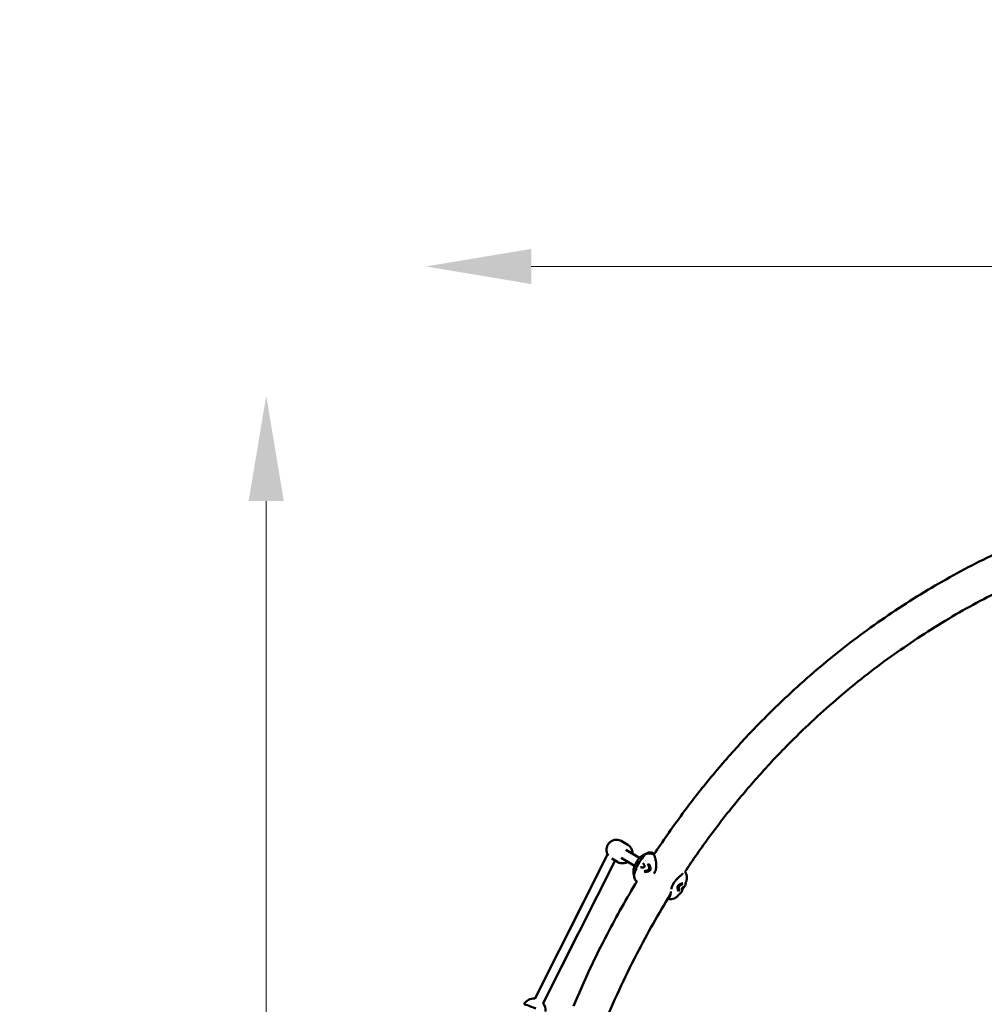
# Model space of a CAD drawing. Units: millimetres. Extents: x -1693 to 9617, y 0 to 16300.
# Drawn here: x -1693 to -47, y 8195 to 9874 of the extents above; entities that cross this region are included whole.
import ezdxf

# ---------------------------------------------------------------- set-up
doc = ezdxf.new("R2010")
doc.units = ezdxf.units.MM
doc.layers.add('MD_Visible', color=7, linetype='Continuous', lineweight=50)
doc.styles.get("Standard").update_dxf_attribs({"font": 'arial.ttf'})
doc.dimstyles.new('BySEC', dxfattribs={"dimtxt": 360, "dimasz": 180, "dimexe": 1.25, "dimexo": 0.625, "dimtad": 1, "dimdec": 1, "dimlfac": 0.1, "dimrnd": 5, "dimtxsty": 'Standard', "dimcen": 20, "dimse1": 1, "dimse2": 1, "dimclrd": 256, "dimadec": 0, "dimazin": 0, "dimtfac": 1, "dimtdec": 1, "dimtmove": 1, "dimatfit": 3, "dimfxl": 1, "dimlwd": 5, "dimarcsym": 0})

# ---------------------------------------------------------------- blocks, each defined once
blk = doc.blocks.new('CustomObjectsInViewport4_0')
at = {"layer": 'MD_Visible', "extrusion": (0, 1, 0)}
for p, q in [((834.7, 8473.6), (845.8, 8467)), ((811.3, 8450.7), (687, 8204.7)), ((811.3, 8450.7), (746.2, 8321.8)), ((866, 8444.8), (842.5, 8458.7)), ((824.1, 8440.3), (701.1, 8197.3)), ((818.3, 8443.8), (828.4, 8437.8)), ((857.4, 8431.3), (834.3, 8444.9)), ((845.5, 8438.1), (857.3, 8431)), ((760.5, 8314.6), (701.1, 8197.3))]:
    blk.add_line(p, q, dxfattribs=at)
at = {"layer": 'MD_Visible', "extrusion": (1.22465e-16, 0, -1)}
for start, end in [(31.1009, 94.4431), (141.0912, 186.1138)]:
    blk.add_arc((-685.5, 8184.8), 20, start, end, dxfattribs=at)
at = {"layer": 'MD_Visible', "extrusion": (1.22465e-16, 6.16298e-33, -1)}
blk.add_ellipse((879.3, 8443.7), major_axis=(2.35, 4.13), ratio=0.24719, start_param=3.402157, end_param=3.40216, dxfattribs=at)
at = {"layer": 'MD_Visible', "extrusion": (1.22465e-16, 0, -1)}
blk.add_ellipse((879.3, 8443.7), major_axis=(2.35, 4.13), ratio=0.24719, start_param=3.109873, end_param=3.109876, dxfattribs=at)
at = {"layer": 'MD_Visible', "extrusion": (1.22465e-16, -1.2326e-32, -1)}
blk.add_ellipse((686.7, 8187.9), major_axis=(-18.4, 7.2), ratio=0.047598, start_param=-0.022286, end_param=1.660802, dxfattribs=at)
at = {"layer": 'MD_Visible'}
for points, knots in [([(890.4, 8450.5), (905.1, 8472.8), (920.4, 8494.7), (952.1, 8537.7), (968.5, 8558.9), (1002.4, 8600.1), (1019.8, 8620.2), (1055.6, 8659.3), (1074, 8678.2), (1120.6, 8723.9), (1149.4, 8749.9), (1209.2, 8799.8), (1240.2, 8823.6), (1304, 8868.4), (1336.7, 8889.4), (1403.2, 8928.3), (1436.9, 8946.2), (1495.3, 8974.1), (1519.7, 8984.9), (1569.1, 9005), (1594.2, 9014.4), (1644.7, 9031.5), (1670.2, 9039.3), (1721.4, 9053.4), (1747.1, 9059.6), (1772.9, 9065)], [6.4380097, 6.4380097, 6.4380097, 6.4380097, 6.491774, 6.491774, 6.5458481, 6.5458481, 6.5999179, 6.5999179, 6.6536693, 6.6536693, 6.7331711, 6.7331711, 6.8136958, 6.8136958, 6.8942115, 6.8942115, 6.9736858, 6.9736858, 7.0293877, 7.0293877, 7.0854378, 7.0854378, 7.141485, 7.141485, 7.1971779, 7.1971779, 7.1971779, 7.1971779]), ([(943.1, 8420.8), (956.7, 8441.3), (970.8, 8461.5), (999.9, 8501), (1015.1, 8520.5), (1046.2, 8558.4), (1062.2, 8577), (1095, 8613.1), (1111.8, 8630.6), (1155.4, 8673.9), (1182.9, 8699), (1239.9, 8747.2), (1269.5, 8770.1), (1330.3, 8813.4), (1361.5, 8833.7), (1424.8, 8871.3), (1457, 8888.7), (1513.3, 8916), (1537.2, 8926.7), (1585.6, 8946.7), (1610.1, 8956), (1659.7, 8973), (1684.7, 8980.7), (1734.9, 8994.6), (1760, 9000.7), (1785.4, 9006)], [6.4409357, 6.4409357, 6.4409357, 6.4409357, 6.4924689, 6.4924689, 6.5442831, 6.5442831, 6.5961013, 6.5961013, 6.6476463, 6.6476463, 6.7271097, 6.7271097, 6.8076112, 6.8076112, 6.8881215, 6.8881215, 6.9676122, 6.9676122, 7.0248101, 7.0248101, 7.0823888, 7.0823888, 7.1399707, 7.1399707, 7.1971779, 7.1971779, 7.1971779, 7.1971779]), ([(812.6, 8448.7), (811.8, 8449.8), (811.1, 8451), (810, 8453.8), (809.6, 8455.6), (809.3, 8459.2), (809.5, 8461), (810.4, 8464.5), (811.1, 8466.2), (813, 8469.3), (814.2, 8470.7), (817, 8473), (818.6, 8474), (822, 8475.3), (823.7, 8475.7), (827.3, 8475.9), (829.1, 8475.7), (832.2, 8474.9), (833.5, 8474.3), (834.7, 8473.6)], [3.531917, 3.531917, 3.531917, 3.531917, 3.771579, 3.771579, 4.08984, 4.08984, 4.412119, 4.412119, 4.73739, 4.73739, 5.063649, 5.063649, 5.388592, 5.388592, 5.710275, 5.710275, 6.027862, 6.027862, 6.284981, 6.284981, 6.284981, 6.284981]), ([(853.7, 8452.1), (853.7, 8453), (853.7, 8453.9), (853.4, 8456.6), (852.9, 8458.3), (851.4, 8461.6), (850.3, 8463), (848.1, 8465.4), (847, 8466.3), (845.8, 8467)], [5.221979, 5.221979, 5.221979, 5.221979, 5.385, 5.385, 5.706683, 5.706683, 6.02427, 6.02427, 6.281389, 6.281389, 6.281389, 6.281389]), ([(856.4, 8414.5), (856.3, 8414.7), (856.3, 8414.8), (855.7, 8417), (855.4, 8419.3), (855.6, 8423.7), (855.7, 8425.8), (856.7, 8429.4), (857.2, 8430.7), (858.3, 8433.5), (859.1, 8435.1), (860.6, 8437.8), (861.4, 8439.1), (863.1, 8441.5), (863.9, 8442.6), (865.7, 8444.6), (866.5, 8445.4), (868.5, 8447.1), (869.5, 8447.9), (872.7, 8449.9), (874.7, 8450.9), (876.7, 8451.5)], [4.131848, 4.131848, 4.131848, 4.131848, 4.223649, 4.223649, 5.480561, 5.480561, 6.413054, 6.413054, 6.894538, 6.894538, 7.393696, 7.393696, 7.841374, 7.841374, 8.302329, 8.302329, 8.76091, 8.76091, 9.386107, 9.386107, 10.584913, 10.584913, 10.584913, 10.584913]), ([(871.3, 8449), (871.6, 8449.2), (871.9, 8449.3), (874.9, 8451.1), (877.5, 8451.9), (883.1, 8452.4), (886.4, 8451.9), (889.3, 8451.2), (889.3, 8451.2), (889.3, 8451.2)], [9.512058, 9.512058, 9.512058, 9.512058, 9.687977, 9.687977, 11.307993, 11.307993, 13.234596, 13.234596, 13.245018, 13.245018, 13.245018, 13.245018]), ([(872.4, 8447), (873.2, 8448), (874.1, 8449.1), (875.7, 8450.7), (876.4, 8451.3), (878.3, 8452.8), (879.7, 8453.5), (882.4, 8454.2), (883.6, 8454.3), (885.4, 8454.2), (885.9, 8454.1), (887, 8453.9), (887.6, 8453.7), (888.5, 8453.4), (888.8, 8453.2), (889.6, 8452.9), (890, 8452.7), (890.7, 8452.3), (891, 8452.1), (891.4, 8451.9)], [0, 0, 0, 0, 0.423532, 0.423532, 0.69718, 0.69718, 1.155574, 1.155574, 1.529349, 1.529349, 1.695156, 1.695156, 1.914717, 1.914717, 2.122443, 2.122443, 2.407633, 2.407633, 2.647554, 2.647554, 2.647554, 2.647554]), ([(876.7, 8451.5), (876.8, 8451.6), (876.9, 8451.7), (878.3, 8452.8), (879.7, 8453.5), (882.4, 8454.2), (883.6, 8454.3), (885.3, 8454.2), (885.9, 8454.1), (887, 8453.9), (887.5, 8453.7), (888.1, 8453.5), (888.2, 8453.5), (888.3, 8453.4)], [0.636997, 0.636997, 0.636997, 0.636997, 0.688286, 0.688286, 1.152425, 1.152425, 1.52702, 1.52702, 1.69347, 1.69347, 1.914397, 1.914397, 1.962971, 1.962971, 1.962971, 1.962971]), ([(889, 8453.2), (889, 8453.1), (889.1, 8453.1), (889.6, 8452.9), (890, 8452.7), (890.5, 8452.4), (890.6, 8452.4), (890.7, 8452.3)], [2.0821441, 2.0821441, 2.0821441, 2.0821441, 2.1206252, 2.1206252, 2.406317, 2.406317, 2.4926539, 2.4926539, 2.4926539, 2.4926539]), ([(889.6, 8452.2), (889.6, 8452.2), (889.6, 8452.2), (889.6, 8452.2), (889.6, 8452.2), (889.6, 8452.1), (889.6, 8452.1), (889.6, 8452.1), (889.6, 8452.1), (889.6, 8452.1), (889.6, 8452.1), (889.6, 8452.1), (889.7, 8452), (889.7, 8451.9), (889.8, 8451.8), (890, 8451.4), (890.2, 8451.1), (890.9, 8449.5), (891.5, 8447.8), (892.6, 8444), (893.2, 8441.9), (894.2, 8436.8), (894.4, 8433.6), (894.3, 8428.9), (894.2, 8427.3), (893.4, 8423.5), (892.5, 8421.3), (891, 8418.8), (890.7, 8418.3), (890.3, 8417.9)], [0.307139, 0.307139, 0.307139, 0.307139, 0.361392, 0.361392, 0.427833, 0.427833, 0.45274, 0.45274, 0.46208, 0.46208, 0.476089, 0.476089, 0.518122, 0.518122, 0.644296, 0.644296, 1.023302, 1.023302, 1.943549, 1.943549, 2.765624, 2.765624, 3.760991, 3.760991, 4.252793, 4.252793, 4.937867, 4.937867, 5.115222, 5.115222, 5.115222, 5.115222]), ([(828.4, 8437.8), (829.9, 8436.9), (831.5, 8436.2), (834.9, 8435.5), (836.7, 8435.4), (840.2, 8435.8), (842, 8436.3), (844.3, 8437.4), (845, 8437.8), (845.7, 8438.2)], [3.139797, 3.139797, 3.139797, 3.139797, 3.453201, 3.453201, 3.767987, 3.767987, 4.086248, 4.086248, 4.232125, 4.232125, 4.232125, 4.232125]), ([(867.6, 8429.1), (868.1, 8428.8), (868.7, 8428.6), (870.4, 8428.4), (871.4, 8428.4), (872.6, 8428.6), (872.8, 8428.6), (872.9, 8428.6)], [0, 0, 0, 0, 0.3741148, 0.3741148, 0.7723234, 0.7723234, 0.8238728, 0.8238728, 0.8238728, 0.8238728]), ([(867.9, 8441.1), (868.5, 8442.1), (869.2, 8442.8), (870.1, 8443.5), (870.3, 8443.6), (870.6, 8443.7)], [0, 0, 0, 0, 0.5785465, 0.5785465, 0.7461655, 0.7461655, 0.7461655, 0.7461655]), ([(870.6, 8443.7), (871.1, 8444), (871.2, 8444.2), (871.4, 8444.3), (871.4, 8444.4), (871.4, 8444.4)], [0, 0, 0, 0, 0.5907481, 0.5907481, 0.8783581, 0.8783581, 0.8783581, 0.8783581]), ([(874.4, 8431.2), (874.2, 8431.8), (873.9, 8432.4), (873.3, 8433.6), (872.8, 8434.2), (872, 8435), (871.6, 8435.3), (871.3, 8435.5)], [0.0000015, 0.0000015, 0.0000015, 0.0000015, 0.2263346, 0.2263346, 0.5477464, 0.5477464, 0.8073079, 0.8073079, 0.8073079, 0.8073079]), ([(872.9, 8428.6), (873, 8428.7), (873.2, 8428.7), (873.4, 8428.8), (873.5, 8428.9), (873.7, 8429), (873.8, 8429.1), (874, 8429.3), (874.1, 8429.4), (874.2, 8429.6), (874.2, 8429.6), (874.3, 8429.7), (874.3, 8429.7), (874.4, 8429.9), (874.4, 8430.1), (874.5, 8430.3), (874.5, 8430.5), (874.5, 8430.8), (874.5, 8431), (874.4, 8431.2), (874.4, 8431.2), (874.4, 8431.2)], [0, 0, 0, 0, 0.047268, 0.047268, 0.089677, 0.089677, 0.124583, 0.124583, 0.1820643, 0.1820643, 0.1877423, 0.1877423, 0.204806, 0.204806, 0.2492961, 0.2492961, 0.2966804, 0.2966804, 0.3555297, 0.3555297, 0.3727733, 0.3727733, 0.3727733, 0.3727733]), ([(880, 8434.4), (880.1, 8434.2), (880.4, 8433.7), (880.7, 8433), (881, 8432.2), (881.3, 8431.4), (881.6, 8430.6), (881.9, 8429.8), (882, 8428.9), (882.1, 8428.1), (882.1, 8427.2), (882, 8426.3), (881.8, 8425.7), (881.6, 8425.5)], [0, 0, 0, 0, 0.087126, 0.178413, 0.269701, 0.360988, 0.452276, 0.543563, 0.63485, 0.726138, 0.817425, 0.908713, 1, 1, 1, 1]), ([(884.1, 8424.1), (884.3, 8424.4), (884.6, 8425.2), (884.6, 8426.5), (884.4, 8427.7), (884.1, 8428.9), (883.7, 8430.1), (883.3, 8431.2), (882.9, 8432.3), (882.4, 8433.3), (882.1, 8434), (881.9, 8434.3)], [0, 0, 0, 0, 0.111597, 0.223193, 0.33479, 0.446386, 0.557983, 0.669579, 0.781176, 0.892772, 1, 1, 1, 1]), ([(861.3, 8404.6), (860.9, 8404.9), (860.5, 8405.2), (859.6, 8406), (859.1, 8406.6), (858.2, 8407.8), (857.8, 8408.4), (857.1, 8409.8), (856.8, 8410.7), (856.4, 8412.8), (856.3, 8414.1), (856.5, 8416.5), (856.8, 8417.7), (857.5, 8419.9), (857.8, 8421), (858.2, 8422.1)], [2.031025, 2.031025, 2.031025, 2.031025, 2.295487, 2.295487, 2.563387, 2.563387, 2.778645, 2.778645, 3.069412, 3.069412, 3.433747, 3.433747, 3.803881, 3.803881, 4.151537, 4.151537, 4.151537, 4.151537]), ([(861.3, 8404.6), (860.9, 8404.9), (860.5, 8405.2), (859.6, 8406.1), (859.1, 8406.6), (858.2, 8407.8), (857.8, 8408.4), (857.1, 8409.8), (856.8, 8410.7), (856.4, 8412.6), (856.3, 8413.6), (856.4, 8414.5)], [2.032499, 2.032499, 2.032499, 2.032499, 2.301458, 2.301458, 2.565476, 2.565476, 2.780863, 2.780863, 3.070777, 3.070777, 3.362352, 3.362352, 3.362352, 3.362352]), ([(858.2, 8422.1), (858.5, 8422.9), (859.1, 8423.5), (859.9, 8424.3), (860, 8424.3), (860, 8424.3)], [0, 0, 0, 0, 0.809039, 0.809039, 0.8184565, 0.8184565, 0.8184565, 0.8184565]), ([(859.9, 8424.2), (859.9, 8424.2), (860, 8424.3), (860.1, 8424.9), (860.2, 8425.1), (860.1, 8425.4)], [0.6928137, 0.6928137, 0.6928137, 0.6928137, 1.3444938, 1.3444938, 1.6533442, 1.6533442, 1.6533442, 1.6533442]), ([(874.1, 8420.6), (874.1, 8420.6), (874.1, 8420.6), (874.9, 8420.7), (875.5, 8420.8), (876.1, 8420.8), (876.2, 8420.8), (876.6, 8420.9), (876.9, 8420.9), (877.4, 8421), (877.5, 8421), (878, 8421.1), (878.3, 8421.2), (878.6, 8421.2), (878.7, 8421.3), (878.9, 8421.3), (879, 8421.3), (879.2, 8421.4), (879.2, 8421.4), (879.3, 8421.4), (879.3, 8421.4), (879.3, 8421.4), (879.3, 8421.4), (879.3, 8421.4), (879.3, 8421.4), (879.3, 8421.4), (879.3, 8421.4), (879.4, 8421.4), (879.4, 8421.4), (879.5, 8421.4), (879.6, 8421.5), (879.7, 8421.5), (879.7, 8421.5), (879.7, 8421.5), (879.8, 8421.5), (879.9, 8421.5), (879.9, 8421.5), (879.9, 8421.5), (879.9, 8421.5), (880, 8421.5), (880, 8421.6), (880, 8421.6), (880, 8421.6), (880, 8421.6), (880, 8421.6), (880, 8421.6), (880.1, 8421.6), (880.3, 8421.6), (880.3, 8421.7), (880.5, 8421.7), (880.5, 8421.7), (880.6, 8421.7), (880.6, 8421.7), (880.6, 8421.7), (880.6, 8421.7), (880.7, 8421.8), (880.7, 8421.8), (880.7, 8421.8), (880.7, 8421.8), (880.7, 8421.8), (880.8, 8421.8), (881.2, 8421.9), (881.6, 8422.1), (881.9, 8422.2), (882, 8422.3), (882, 8422.3), (882.1, 8422.3), (882.5, 8422.5), (882.9, 8422.7), (883.2, 8423), (883.2, 8423), (883.6, 8423.3), (883.9, 8423.7), (884.1, 8424.1)], [0, 0, 0, 0, 0.002558, 0.002558, 0.125, 0.125, 0.137456, 0.137456, 0.210567, 0.210567, 0.25, 0.25, 0.34767, 0.34767, 0.375, 0.375, 0.4375, 0.4375, 0.46875, 0.46875, 0.484375, 0.484375, 0.492187, 0.492187, 0.496094, 0.496094, 0.499512, 0.499512, 0.503659, 0.503659, 0.528772, 0.528772, 0.53125, 0.53125, 0.546875, 0.546875, 0.552161, 0.552161, 0.554688, 0.554688, 0.558594, 0.560547, 0.561523, 0.561523, 0.5625, 0.5625, 0.59375, 0.59375, 0.609375, 0.609375, 0.617188, 0.617188, 0.621094, 0.621094, 0.623047, 0.623047, 0.624023, 0.624023, 0.625, 0.625, 0.640334, 0.640334, 0.742259, 0.742259, 0.75, 0.75, 0.766611, 0.766611, 0.875, 0.875, 0.883109, 0.883109, 1, 1, 1, 1]), ([(920.2, 8391.5), (920.3, 8392.1), (920.4, 8392.6), (920.9, 8394.6), (921.4, 8396.1), (922.7, 8399.3), (923.6, 8401.2), (925.8, 8404.5), (927, 8406.1), (929.6, 8408.9), (931, 8410.2), (934, 8412.8), (935.6, 8414.2), (937.8, 8416.1), (938.5, 8416.7), (939.3, 8417.6), (939.6, 8417.9), (939.8, 8418.2)], [2.116202, 2.116202, 2.116202, 2.116202, 2.308569, 2.308569, 2.780195, 2.780195, 3.377266, 3.377266, 3.987017, 3.987017, 4.599265, 4.599265, 5.413359, 5.413359, 5.912026, 5.912026, 6.132487, 6.132487, 6.132487, 6.132487]), ([(943.2, 8421), (943.3, 8420.9), (943.4, 8420.8), (943.9, 8420.2), (944.4, 8419.5), (945.3, 8417.9), (945.7, 8416.8), (946.4, 8414.2), (946.6, 8412.7), (946.5, 8409.7), (946.2, 8407.9), (945.8, 8405.9), (945.8, 8405.6), (945.7, 8405.3)], [3.035562, 3.035562, 3.035562, 3.035562, 3.077945, 3.077945, 3.312254, 3.312254, 3.687788, 3.687788, 4.181322, 4.181322, 4.724993, 4.724993, 4.8204, 4.8204, 4.8204, 4.8204]), ([(753.1, 8191.9), (770.6, 8233.9), (789.9, 8275.1), (826.9, 8345.9), (843.8, 8375.9), (861.7, 8405.3)], [6.2427061, 6.2427061, 6.2427061, 6.2427061, 6.3331336, 6.3331336, 6.4021662, 6.4021662, 6.4021662, 6.4021662]), ([(931.3, 8397.2), (931.1, 8396.8), (930.8, 8396), (930.7, 8394.8), (930.7, 8393.7), (930.8, 8392.6), (931, 8391.5), (931.1, 8390.5), (931.3, 8389.6), (931.5, 8388.7), (931.6, 8388.1), (931.7, 8387.9)], [0, 0, 0, 0, 0.111597, 0.223193, 0.33479, 0.446386, 0.557983, 0.669579, 0.781176, 0.892772, 1, 1, 1, 1]), ([(939.5, 8401.6), (939.4, 8401.6), (939.4, 8401.6), (938.9, 8401.4), (938.5, 8401.2), (938, 8401.1), (937.9, 8401.1), (937.6, 8401), (937.4, 8400.9), (937.1, 8400.8), (936.9, 8400.7), (936.6, 8400.6), (936.3, 8400.5), (936.1, 8400.4), (936, 8400.4), (935.9, 8400.3), (935.8, 8400.2), (935.6, 8400.2), (935.6, 8400.2), (935.5, 8400.2), (935.5, 8400.2), (935.5, 8400.1), (935.5, 8400.1), (935.5, 8400.1), (935.5, 8400.1), (935.5, 8400.1), (935.5, 8400.1), (935.5, 8400.1), (935.4, 8400.1), (935.4, 8400.1), (935.3, 8400.1), (935.2, 8400), (935.2, 8400), (935.1, 8400), (935.1, 8400), (935, 8400), (935, 8400), (935, 8399.9), (935, 8399.9), (935, 8399.9), (935, 8399.9), (934.9, 8399.9), (934.9, 8399.9), (934.9, 8399.9), (934.9, 8399.9), (934.9, 8399.9), (934.8, 8399.9), (934.7, 8399.8), (934.6, 8399.8), (934.5, 8399.7), (934.5, 8399.7), (934.5, 8399.7), (934.4, 8399.7), (934.4, 8399.7), (934.4, 8399.7), (934.4, 8399.7), (934.4, 8399.7), (934.4, 8399.7), (934.4, 8399.7), (934.3, 8399.6), (934.3, 8399.6), (933.9, 8399.4), (933.6, 8399.3), (933.3, 8399.1), (933.3, 8399.1), (933.2, 8399), (933.2, 8399), (932.8, 8398.7), (932.5, 8398.5), (932.2, 8398.2), (932.2, 8398.2), (931.8, 8397.9), (931.6, 8397.5), (931.3, 8397.2)], [0, 0, 0, 0, 0.002558, 0.002558, 0.125, 0.125, 0.137456, 0.137456, 0.210567, 0.210567, 0.25, 0.25, 0.34767, 0.34767, 0.375, 0.375, 0.4375, 0.4375, 0.46875, 0.46875, 0.484375, 0.484375, 0.492187, 0.492187, 0.496094, 0.496094, 0.499512, 0.499512, 0.503659, 0.503659, 0.528772, 0.528772, 0.53125, 0.53125, 0.546875, 0.546875, 0.552161, 0.552161, 0.554688, 0.554688, 0.558594, 0.560547, 0.561523, 0.561523, 0.5625, 0.5625, 0.59375, 0.59375, 0.609375, 0.609375, 0.617188, 0.617188, 0.621094, 0.621094, 0.623047, 0.623047, 0.624023, 0.624023, 0.625, 0.625, 0.640334, 0.640334, 0.742259, 0.742259, 0.75, 0.75, 0.766611, 0.766611, 0.875, 0.875, 0.883109, 0.883109, 1, 1, 1, 1]), ([(933.2, 8388), (933.1, 8388.2), (933.1, 8388.6), (933, 8389.2), (932.9, 8389.8), (932.8, 8390.5), (932.7, 8391.2), (932.6, 8391.9), (932.6, 8392.7), (932.6, 8393.5), (932.7, 8394.3), (933, 8395.2), (933.2, 8395.7), (933.4, 8396)], [0, 0, 0, 0, 0.087126, 0.178413, 0.269701, 0.360988, 0.452276, 0.543563, 0.63485, 0.726138, 0.817425, 0.908713, 1, 1, 1, 1]), ([(941.8, 8395.5), (941.8, 8395.5), (941.8, 8395.5), (941.8, 8395.5), (941.8, 8395.5), (941.6, 8395.4), (941.4, 8395.4), (940.7, 8395.1), (940.1, 8394.9), (939.5, 8394.5)], [0.1578458, 0.1578458, 0.1578458, 0.1578458, 0.1584476, 0.1584476, 0.2734532, 0.2734532, 0.4950912, 0.4950912, 0.8762187, 0.8762187, 0.8762187, 0.8762187]), ([(942.8, 8396), (942.7, 8395.9), (942.7, 8395.8), (942.5, 8395.6), (942.5, 8395.5), (942.3, 8395.4), (942.3, 8395.3), (942.2, 8395.3), (942.2, 8395.2), (942.1, 8395.2), (942.1, 8395.2), (942.1, 8395.2), (942.1, 8395.1), (941.9, 8395), (941.8, 8394.9), (941.5, 8394.6), (941.1, 8394.2), (940.8, 8393.8)], [0, 0, 0, 0, 0.0737119, 0.0737119, 0.1914314, 0.1914314, 0.2796069, 0.2796069, 0.2961394, 0.2961394, 0.3085388, 0.3085388, 0.3457393, 0.3457393, 0.4574528, 0.4574528, 0.7010961, 0.7010961, 0.7010961, 0.7010961]), ([(945.2, 8404.2), (945.2, 8404.1), (945.2, 8404.1), (945.1, 8404), (945, 8403.9), (945, 8403.7), (945, 8403.7), (944.9, 8403.5), (944.9, 8403.5), (944.9, 8403.4), (944.9, 8403.3), (944.9, 8403.1), (944.9, 8402.9), (944.9, 8402.7), (944.9, 8402.7), (945, 8402.6)], [0.0000615, 0.0000615, 0.0000615, 0.0000615, 0.0282633, 0.0282633, 0.1111099, 0.1111099, 0.1837413, 0.1837413, 0.2357278, 0.2357278, 0.2836809, 0.2836809, 0.3228369, 0.3228369, 0.3455937, 0.3455937, 0.3455937, 0.3455937]), ([(945.2, 8404.2), (945.2, 8404.1), (945.1, 8404), (945, 8403.8), (945, 8403.7), (945, 8403.6), (944.9, 8403.6), (944.9, 8403.5), (944.9, 8403.4), (944.9, 8403.2), (944.9, 8403.1), (944.9, 8403), (944.9, 8402.9), (944.9, 8402.7), (945, 8402.7), (945, 8402.6)], [0, 0, 0, 0, 0.0744715, 0.0744715, 0.1439653, 0.1439653, 0.2040921, 0.2040921, 0.2643289, 0.2643289, 0.2957738, 0.2957738, 0.3262914, 0.3262914, 0.3455497, 0.3455497, 0.3455497, 0.3455497]), ([(803.6, 8156.3), (820.9, 8198.8), (840.1, 8240.4), (878.9, 8315.6), (898.1, 8349.5), (918.4, 8382.4)], [6.2334251, 6.2334251, 6.2334251, 6.2334251, 6.3282188, 6.3282188, 6.4091023, 6.4091023, 6.4091023, 6.4091023]), ([(931.6, 8380.4), (930.7, 8379.6), (929.7, 8378.7), (927.9, 8377.3), (927.1, 8376.7), (925.3, 8375.7), (924.1, 8375.2), (921.3, 8374.4), (919.6, 8374.2), (917.2, 8374.3), (916.4, 8374.5), (915.3, 8374.7), (914.9, 8374.9), (914.3, 8375.1), (914.2, 8375.1), (914, 8375.2)], [0, 0, 0, 0, 0.389572, 0.389572, 0.720925, 0.720925, 1.136826, 1.136826, 1.672167, 1.672167, 1.90746, 1.90746, 2.115976, 2.115976, 2.197324, 2.197324, 2.197324, 2.197324]), ([(931.5, 8380.4), (930.6, 8379.5), (929.7, 8378.7), (927.9, 8377.3), (927.1, 8376.7), (925.2, 8375.7), (924.1, 8375.2), (921.3, 8374.4), (919.5, 8374.2), (917.1, 8374.3), (916.4, 8374.5), (915.3, 8374.7), (914.9, 8374.9), (914.3, 8375.1), (914.2, 8375.1), (914, 8375.2)], [0.010443, 0.010443, 0.010443, 0.010443, 0.390633, 0.390633, 0.722809, 0.722809, 1.138356, 1.138356, 1.673857, 1.673857, 1.908756, 1.908756, 2.11522, 2.11522, 2.197502, 2.197502, 2.197502, 2.197502]), ([(917.1, 8377.9), (917.5, 8378.6), (917.8, 8379.6), (918.5, 8382.3), (918.7, 8384), (919.2, 8386.5), (919.3, 8387.1), (919.4, 8387.7)], [0, 0, 0, 0, 0.680599, 0.680599, 1.440752, 1.440752, 1.668193, 1.668193, 1.668193, 1.668193]), ([(933.5, 8382.4), (933.4, 8382.4), (933.3, 8382.4), (933.2, 8382.3), (933.1, 8382.2), (933, 8382.2), (932.9, 8382.1), (932.8, 8382.1), (932.8, 8382.1), (932.7, 8382), (932.7, 8382), (932.6, 8381.9), (932.5, 8381.8), (932.4, 8381.6), (932.3, 8381.5), (932.3, 8381.5)], [0, 0, 0, 0, 0.0331014, 0.0331014, 0.0583733, 0.0583733, 0.0900644, 0.0900644, 0.1221333, 0.1221333, 0.1802726, 0.1802726, 0.3097521, 0.3097521, 0.3607798, 0.3607798, 0.3607798, 0.3607798]), ([(939.5, 8394.5), (939.3, 8394.4), (939.2, 8394.3), (938.9, 8394), (938.7, 8393.8), (938.5, 8393.6), (938.5, 8393.5), (938.4, 8393.3), (938.3, 8393.2), (938.3, 8393.1), (938.2, 8393.1), (938.1, 8392.9), (938.1, 8392.8), (938, 8392.5), (937.9, 8392.3), (937.8, 8392), (937.8, 8391.8), (937.8, 8391.6), (937.8, 8391.5), (937.7, 8391.4)], [0, 0, 0, 0, 0.0848848, 0.0848848, 0.1614544, 0.1614544, 0.193057, 0.193057, 0.2217946, 0.2217946, 0.2355636, 0.2355636, 0.2771281, 0.2771281, 0.3338795, 0.3338795, 0.3964326, 0.3964326, 0.4413468, 0.4413468, 0.4413468, 0.4413468]), ([(937.7, 8391.4), (937.7, 8390.9), (937.8, 8390.5), (937.9, 8389.6), (938, 8389.2), (938, 8388.9), (938.1, 8388.8), (938.1, 8388.8), (938.1, 8388.8), (938.1, 8388.8)], [0.0000033, 0.0000033, 0.0000033, 0.0000033, 0.2366969, 0.2366969, 0.5901937, 0.5901937, 0.7329618, 0.7329618, 0.7387559, 0.7387559, 0.7387559, 0.7387559]), ([(938.9, 8390.5), (938.8, 8390.2), (938.7, 8389.9), (938.5, 8389.3), (938.5, 8389), (938.4, 8388.7), (938.4, 8388.7), (938.4, 8388.6), (938.4, 8388.6), (938.4, 8388.6), (938.4, 8388.5), (938.3, 8388.3), (938.3, 8388.2), (938.2, 8388), (938.2, 8387.9), (938.1, 8387.7)], [0, 0, 0, 0, 0.1539319, 0.1539319, 0.3548677, 0.3548677, 0.3977873, 0.3977873, 0.4138808, 0.4138808, 0.4621638, 0.4621638, 0.6070228, 0.6070228, 0.6992188, 0.6992188, 0.6992188, 0.6992188]), ([(938.9, 8390.5), (938.8, 8390.2), (938.7, 8389.9), (938.5, 8389.3), (938.5, 8389), (938.4, 8388.7), (938.4, 8388.7), (938.4, 8388.6), (938.4, 8388.6), (938.4, 8388.6), (938.4, 8388.5), (938.3, 8388.3), (938.3, 8388.2), (938.2, 8388), (938.2, 8387.9), (938.1, 8387.7)], [0, 0, 0, 0, 0.1551621, 0.1551621, 0.3564875, 0.3564875, 0.3991642, 0.3991642, 0.4151664, 0.4151664, 0.4631746, 0.4631746, 0.6072157, 0.6072157, 0.6988846, 0.6988846, 0.6988846, 0.6988846]), ([(940.8, 8393.8), (940.7, 8393.7), (940.5, 8393.5), (940.3, 8393.1), (940.2, 8392.9), (939.9, 8392.6), (939.9, 8392.5), (939.8, 8392.3), (939.7, 8392.2), (939.6, 8392), (939.5, 8391.8), (939.3, 8391.4), (939.2, 8391.1), (939, 8390.8), (939, 8390.6), (938.9, 8390.5)], [0, 0, 0, 0, 0.0737358, 0.0737358, 0.1527981, 0.1527981, 0.1944499, 0.1944499, 0.2157021, 0.2157021, 0.2798689, 0.2798689, 0.3658526, 0.3658526, 0.4197162, 0.4197162, 0.4197162, 0.4197162]), ([(939.5, 8391.9), (939.5, 8391.8), (939.4, 8391.7), (939.3, 8391.3), (939.1, 8391.1), (939, 8390.7), (939, 8390.6), (938.9, 8390.5)], [0.2507984, 0.2507984, 0.2507984, 0.2507984, 0.2835193, 0.2835193, 0.3692037, 0.3692037, 0.419408, 0.419408, 0.419408, 0.419408])]:
    blk.add_open_spline(points, degree=3, knots=knots, dxfattribs=at)
for points in [[(871.3, 8444.3), (871.5, 8445.4), (871.8, 8446.3), (872.4, 8447)], [(860.1, 8425.4), (860, 8426.5), (860.3, 8427.6), (861, 8429)], [(861, 8429), (862.9, 8433.1), (865.2, 8437.3), (867.9, 8441.1)], [(867.9, 8441.1), (867.9, 8441.1), (867.9, 8441.1), (867.9, 8441.1)], [(871.3, 8444), (871.3, 8444), (871.3, 8444), (871.3, 8444)], [(881.6, 8425.5), (881.5, 8425.2), (881.1, 8424.7), (880.4, 8424.1), (879.7, 8423.7), (878.9, 8423.3), (878, 8423), (877.2, 8422.8), (876.4, 8422.6), (875.5, 8422.5), (874.7, 8422.4), (874.2, 8422.3), (873.9, 8422.3)], [(943.2, 8421), (943.3, 8421), (943.3, 8420.9), (943.3, 8420.9)], [(933.4, 8396), (933.5, 8396.3), (933.9, 8396.7), (934.5, 8397.4), (935.1, 8397.9), (935.8, 8398.3), (936.5, 8398.7), (937.1, 8399), (937.8, 8399.3), (938.4, 8399.6), (939, 8399.8), (939.4, 8399.9), (939.5, 8400)], [(944.9, 8402), (944.4, 8400), (943.6, 8397.9), (942.8, 8396)], [(945, 8402.6), (945, 8402.4), (945, 8402.2), (944.9, 8402)], [(945, 8402.6), (945, 8402.4), (945, 8402.2), (944.9, 8402)], [(945.7, 8405.3), (945.6, 8404.9), (945.4, 8404.5), (945.2, 8404.2)], [(945.7, 8405.3), (945.6, 8404.9), (945.4, 8404.5), (945.2, 8404.2)], [(945.8, 8405.9), (945.8, 8405.7), (945.8, 8405.5), (945.7, 8405.3)], [(932.3, 8381.5), (932.2, 8381.1), (931.9, 8380.7), (931.6, 8380.4)], [(934, 8382.8), (933.9, 8382.7), (933.7, 8382.5), (933.5, 8382.4)], [(938.1, 8387.7), (936.9, 8386), (935.5, 8384.3), (934, 8382.8)], [(938.1, 8387.7), (936.9, 8386), (935.5, 8384.3), (934, 8382.8)]]:
    blk.add_open_spline(points, degree=3, dxfattribs=at)
blk = doc.blocks.new('*D5')
at = {"lineweight": 5, "transparency": 16777216}
blk.add_line((-1272.1, 5836.2), (-1272.1, 9053.2), dxfattribs=at)
at = {"transparency": 16777216}
for points in [[(-1302.1, 9053.2), (-1242.1, 9053.2), (-1272.1, 9233.2)], [(-1302.1, 5836.2), (-1242.1, 5836.2), (-1272.1, 5656.2)]]:
    blk.add_solid(points, dxfattribs=at)
at = {"layer": 'Defpoints', "color": 0, "transparency": 16777216}
for p in [(-1272.1, 9233.2), (504.4, 9233.2), (254.4, 5656.2)]:
    blk.add_point(p, dxfattribs=at)
at = {"color": 0, "transparency": 16777216, "insert": (-1456.6, 7444.7), "char_height": 360, "attachment_point": 5, "rotation": 90}
blk.add_mtext('360', dxfattribs=at)
blk = doc.blocks.new('*D10')
at = {"lineweight": 5, "transparency": 16777216}
blk.add_line((-819.8, 9453.2), (1828.5, 9453.2), dxfattribs=at)
at = {"transparency": 16777216}
for points in [[(-819.8, 9483.2), (-819.8, 9423.2), (-999.8, 9453.2)], [(1828.5, 9483.2), (1828.5, 9423.2), (2008.5, 9453.2)]]:
    blk.add_solid(points, dxfattribs=at)
at = {"layer": 'Defpoints', "color": 0, "transparency": 16777216}
for p in [(2008.5, 9453.2), (-999.8, 7529.1), (2008.5, 7529.1)]:
    blk.add_point(p, dxfattribs=at)
at = {"color": 0, "transparency": 16777216, "insert": (504.4, 9637.8), "char_height": 360, "attachment_point": 5}
blk.add_mtext('300', dxfattribs=at)

msp = doc.modelspace()

# ---------------------------------------------------------------- block references
at = {"layer": 'MD_Visible'}
msp.add_blockref('CustomObjectsInViewport4_0', (-1500.97, 0), dxfattribs=at)

# ---------------------------------------------------------------- dimensions: what is measured, and where the dimension line sits
dim = msp.add_linear_dim(base=(2008.55, 9453.24), p1=(-999.82, 7529.07), p2=(2008.55, 7529.07), dimstyle='BySEC')
dim.commit()
dim.dimension.update_dxf_attribs({"geometry": '*D10', "text_midpoint": (504.37, 9637.8)})
dim = msp.add_linear_dim(base=(-1272.07, 9233.21), p1=(254.36, 5656.21), p2=(504.36, 9233.21), angle=90, dimstyle='BySEC')
dim.commit()
dim.dimension.update_dxf_attribs({"geometry": '*D5', "text_midpoint": (-1456.62, 7444.71)})

doc.saveas('drawing.dxf')
